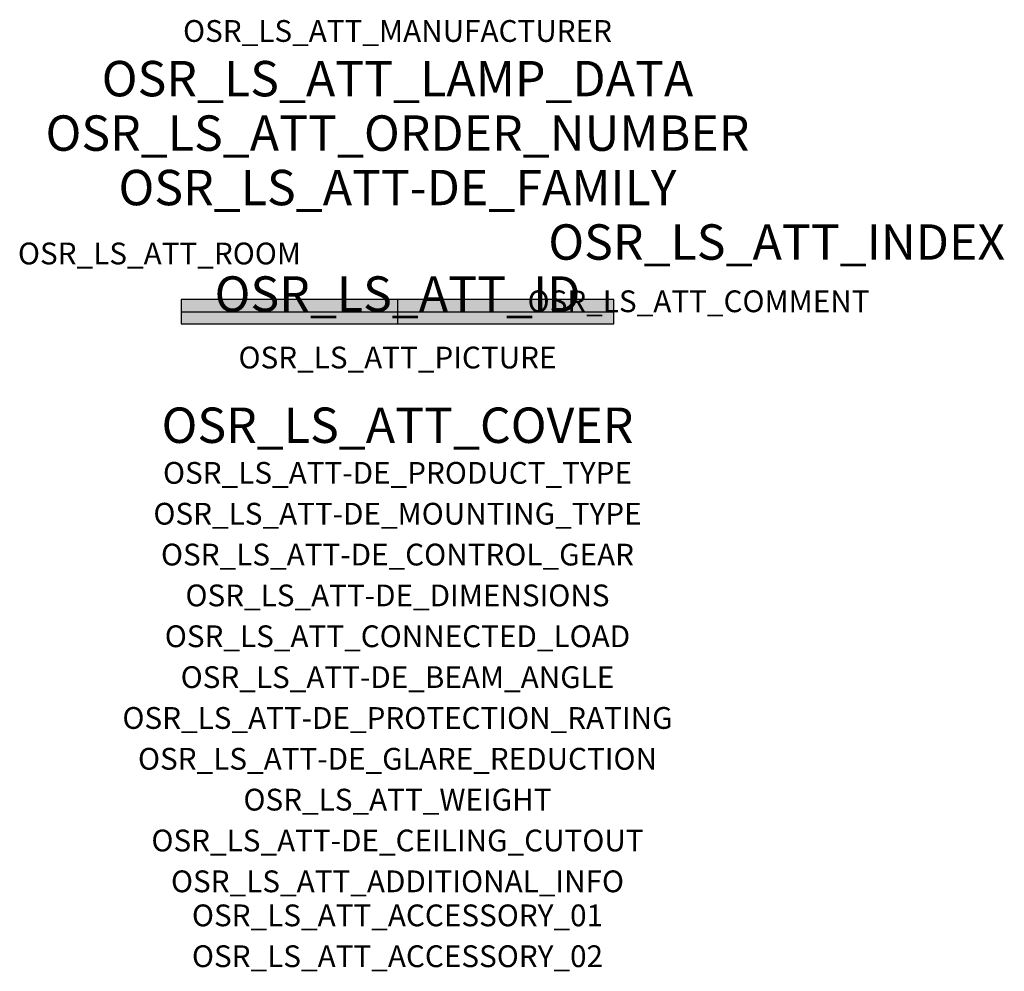
# Model space of a CAD drawing. Extents: x -1.39 to 2.23, y -2.42 to 1.07.
import ezdxf
from ezdxf.enums import TextEntityAlignment as Align

# ---------------------------------------------------------------- set-up
doc = ezdxf.new("R2010")
doc.units = 0
for name, color, linetype, true_color in [('osr_ls_att-de_beam_angle', 244, 'Continuous', 0xa02122), ('osr_ls_att-de_ceiling_cutout', 244, 'Continuous', 0xa02122), ('osr_ls_att-de_control_gear', 244, 'Continuous', 0xa02122), ('osr_ls_att-de_dimensions', 244, 'Continuous', 0xa02122), ('osr_ls_att-de_glare_reduction', 244, 'Continuous', 0xa02122), ('osr_ls_att-de_mounting_type', 244, 'Continuous', 0xa02122), ('osr_ls_att-de_product_type', 244, 'Continuous', 0xa02122), ('osr_ls_att-de_protection_rating', 244, 'Continuous', 0xa02122), ('osr_ls_att_accessory_01', 244, 'Continuous', 0xa02122), ('osr_ls_att_accessory_02', 244, 'Continuous', 0xa02122), ('osr_ls_att_additional_info', 244, 'Continuous', 0xa02122), ('osr_ls_att_comment', 244, 'Continuous', 0xa02122), ('osr_ls_att_connected_load', 244, 'Continuous', 0xa02122), ('osr_ls_att_cover', 244, 'Continuous', 0xa02122), ('osr_ls_att_id', 244, 'Continuous', 0xa02122), ('osr_ls_att_manufacturer', 244, 'Continuous', 0xa02122), ('osr_ls_att_picture', 244, 'Continuous', 0xa02122), ('osr_ls_att_room', 244, 'Continuous', 0xa02122), ('osr_ls_att_weight', 244, 'Continuous', 0xa02122)]:
    doc.layers.add(name, color=color, linetype=linetype, true_color=true_color)
for name, color, linetype in [('osr_ls_att-de_family', 7, 'Continuous'), ('osr_ls_att_index', 7, 'Continuous'), ('osr_ls_att_lamp_data', 7, 'Continuous'), ('osr_ls_att_order_number', 7, 'Continuous'), ('osr_ls_geo_contour', 7, 'Continuous'), ('osr_ls_geo_leo', 61, 'Continuous'), ('osr_ls_geo_snap', 61, 'Continuous')]:
    doc.layers.add(name, color=color, linetype=linetype)
doc.styles.add('osr_ls_txt_regular', font='txt')

msp = doc.modelspace()

# ---------------------------------------------------------------- hatches: boundary and pattern name
at = {"layer": 'osr_ls_geo_leo'}
msp.add_hatch(color=256, dxfattribs=at).paths.add_polyline_path([(-0.795, -0.045), (0.795, -0.045), (0.795, 0.045), (-0.795, 0.045)], flags=0)

# ---------------------------------------------------------------- linework, layer by layer
at = {"layer": 'osr_ls_geo_contour'}
msp.add_lwpolyline([(-0.795, -0.045), (0.795, -0.045), (0.795, 0.045), (-0.795, 0.045), (-0.795, -0.045)], close=True, dxfattribs=at)
at = {"layer": 'osr_ls_geo_snap'}
for p, q in [((0, 0.045), (0, -0.045)), ((-0.795, 0), (0.795, 0))]:
    msp.add_line(p, q, dxfattribs=at)

# ---------------------------------------------------------------- texts
at = {"layer": 'osr_ls_att-de_beam_angle', "style": 'osr_ls_txt_regular'}
msp.add_attdef('OSR_LS_ATT-DE_BEAM_ANGLE', text='breit strahlend', height=0.08, dxfattribs=at).set_placement((0, -1.3818), align=Align.CENTER)
at = {"layer": 'osr_ls_att-de_ceiling_cutout', "style": 'osr_ls_txt_regular'}
msp.add_attdef('OSR_LS_ATT-DE_CEILING_CUTOUT', text='', height=0.08, dxfattribs=at).set_placement((0, -1.9818), align=Align.CENTER)
at = {"layer": 'osr_ls_att-de_control_gear', "style": 'osr_ls_txt_regular'}
msp.add_attdef('OSR_LS_ATT-DE_CONTROL_GEAR', text='', height=0.08, dxfattribs=at).set_placement((0, -0.9318), align=Align.CENTER)
at = {"layer": 'osr_ls_att-de_dimensions', "style": 'osr_ls_txt_regular'}
msp.add_attdef('OSR_LS_ATT-DE_DIMENSIONS', text='L | B | H: 1590 mm x 90 mm x 88 mm', height=0.08, dxfattribs=at).set_placement((0, -1.0818), align=Align.CENTER)
at = {"layer": 'osr_ls_att-de_family', "style": 'osr_ls_txt_regular'}
msp.add_attdef('OSR_LS_ATT-DE_FAMILY', text='Monsun 11', height=0.13, dxfattribs=at).set_placement((0, 0.391), align=Align.CENTER)
at = {"layer": 'osr_ls_att-de_glare_reduction', "style": 'osr_ls_txt_regular'}
msp.add_attdef('OSR_LS_ATT-DE_GLARE_REDUCTION', text='', height=0.08, dxfattribs=at).set_placement((0, -1.6818), align=Align.CENTER)
at = {"layer": 'osr_ls_att-de_mounting_type', "style": 'osr_ls_txt_regular'}
msp.add_attdef('OSR_LS_ATT-DE_MOUNTING_TYPE', text='Deckenanbau', height=0.08, dxfattribs=at).set_placement((0, -0.7818), align=Align.CENTER)
at = {"layer": 'osr_ls_att-de_product_type', "style": 'osr_ls_txt_regular'}
msp.add_attdef('OSR_LS_ATT-DE_PRODUCT_TYPE', text='Feuchtraumleuchte', height=0.08, dxfattribs=at).set_placement((0, -0.6318), align=Align.CENTER)
at = {"layer": 'osr_ls_att-de_protection_rating', "style": 'osr_ls_txt_regular'}
msp.add_attdef('OSR_LS_ATT-DE_PROTECTION_RATING', text='IP66', height=0.08, dxfattribs=at).set_placement((0, -1.5318), align=Align.CENTER)
at = {"layer": 'osr_ls_att_accessory_01', "style": 'osr_ls_txt_regular'}
msp.add_attdef('OSR_LS_ATT_ACCESSORY_01', text='', height=0.08, dxfattribs=at).set_placement((0, -2.2818), align=Align.BOTTOM_CENTER)
at = {"layer": 'osr_ls_att_accessory_02', "style": 'osr_ls_txt_regular'}
msp.add_attdef('OSR_LS_ATT_ACCESSORY_02', text='', height=0.08, dxfattribs=at).set_placement((0, -2.4318), align=Align.BOTTOM_CENTER)
at = {"layer": 'osr_ls_att_additional_info', "style": 'osr_ls_txt_regular'}
msp.add_attdef('OSR_LS_ATT_ADDITIONAL_INFO', text='', height=0.08, dxfattribs=at).set_placement((0, -2.1318), align=Align.CENTER)
at = {"layer": 'osr_ls_att_comment', "style": 'osr_ls_txt_regular'}
msp.add_attdef('OSR_LS_ATT_COMMENT', text='', height=0.08, dxfattribs=at).set_placement((0.4779, 0.0783), align=Align.TOP_LEFT)
at = {"layer": 'osr_ls_att_connected_load', "style": 'osr_ls_txt_regular'}
msp.add_attdef('OSR_LS_ATT_CONNECTED_LOAD', text='36.0 W', height=0.08, dxfattribs=at).set_placement((0, -1.2318), align=Align.CENTER)
at = {"layer": 'osr_ls_att_cover', "style": 'osr_ls_txt_regular'}
msp.add_attdef('OSR_LS_ATT_COVER', text='', height=0.13, dxfattribs=at).set_placement((0, -0.4818), align=Align.CENTER)
at = {"layer": 'osr_ls_att_id', "lineweight": 50, "style": 'osr_ls_txt_regular', "flags": 3}
msp.add_attdef('OSR_LS_ATT_ID', text='59060_238', height=0.13, dxfattribs=at).set_placement((0, 0), align=Align.CENTER)
at = {"layer": 'osr_ls_att_index', "color": 7, "lineweight": 50, "style": 'osr_ls_txt_regular'}
msp.add_attdef('OSR_LS_ATT_INDEX', (0.554, 0.191), '***', height=0.13, dxfattribs=at)
at = {"layer": 'osr_ls_att_lamp_data', "style": 'osr_ls_txt_regular'}
msp.add_attdef('OSR_LS_ATT_LAMP_DATA', text='1 x LED 4000K | CRI >= 80 6200 lm', height=0.13, dxfattribs=at).set_placement((0, 0.791), align=Align.CENTER)
at = {"layer": 'osr_ls_att_manufacturer', "style": 'osr_ls_txt_regular'}
msp.add_attdef('OSR_LS_ATT_MANUFACTURER', text='SITECO', height=0.08, dxfattribs=at).set_placement((0, 0.991), align=Align.CENTER)
at = {"layer": 'osr_ls_att_order_number', "style": 'osr_ls_txt_regular'}
msp.add_attdef('OSR_LS_ATT_ORDER_NUMBER', text='51FP20DP460L007', height=0.13, dxfattribs=at).set_placement((0, 0.591), align=Align.CENTER)
at = {"layer": 'osr_ls_att_picture', "style": 'osr_ls_txt_regular', "flags": 1}
msp.add_attdef('OSR_LS_ATT_PICTURE', text='51FP20DP460L007.jpg', height=0.08, dxfattribs=at).set_placement((0, -0.2082), align=Align.CENTER)
at = {"layer": 'osr_ls_att_room', "style": 'osr_ls_txt_regular'}
msp.add_attdef('OSR_LS_ATT_ROOM', text='', height=0.08, dxfattribs=at).set_placement((-0.8744, 0.1739), align=Align.CENTER)
at = {"layer": 'osr_ls_att_weight', "style": 'osr_ls_txt_regular'}
msp.add_attdef('OSR_LS_ATT_WEIGHT', text='2.8 kg', height=0.08, dxfattribs=at).set_placement((0, -1.8318), align=Align.CENTER)

doc.saveas('drawing.dxf')
